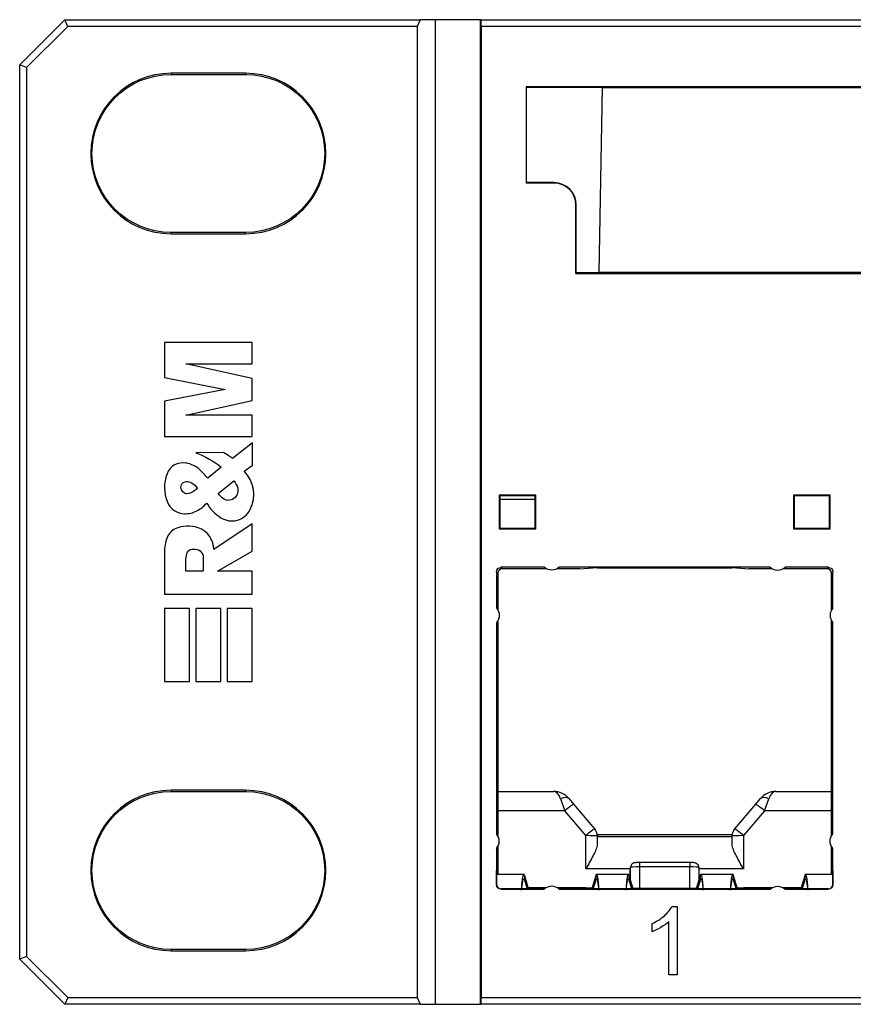
# Model space of a CAD drawing. Units: millimetres. Extents: x 190 to 815, y 454 to 652.
# Drawn here: x 190 to 227, y 454 to 498 of the extents above; entities that cross this region are included whole.
import ezdxf

# ---------------------------------------------------------------- set-up
doc = ezdxf.new("R2010")
doc.units = ezdxf.units.MM
doc.layers.add('1', color=7, linetype='CONTINUOUS', true_color=0xffffff)

msp = doc.modelspace()

# ---------------------------------------------------------------- linework, layer by layer
at = {"layer": '1', "color": 0, "linetype": 'Continuous', "lineweight": -3}
for p, q in [((190.22, 495.875), (192.22, 497.875)), ((192.344, 497.575), (190.52, 495.751)), ((192.22, 497.875), (207.953, 497.875)), ((192.344, 497.575), (192.22, 497.875)), ((207.82, 497.575), (192.344, 497.575)), ((207.953, 497.875), (207.82, 497.575)), ((207.82, 497.575), (207.82, 454.575)), ((208.62, 497.875), (207.953, 497.875)), ((210.62, 497.875), (208.62, 497.875)), ((208.62, 454.275), (208.62, 497.875)), ((210.62, 454.275), (210.62, 497.875)), ((210.646, 497.875), (210.62, 497.875)), ((210.646, 497.875), (260.52, 497.875)), ((210.651, 497.575), (210.646, 497.875)), ((260.52, 497.575), (210.651, 497.575)), ((210.651, 497.575), (210.651, 454.575)), ((190.52, 495.751), (190.22, 495.875)), ((190.22, 456.275), (190.22, 495.875)), ((190.52, 495.751), (190.52, 456.399)), ((196.92, 495.502), (196.92, 495.45)), ((200.22, 495.502), (196.92, 495.502)), ((196.92, 495.45), (200.22, 495.45)), ((200.22, 495.502), (200.22, 495.45)), ((212.638, 494.907), (212.654, 494.89)), ((212.638, 494.907), (212.638, 490.642)), ((260.52, 494.907), (212.638, 494.907)), ((212.656, 490.66), (212.654, 494.89)), ((212.654, 494.89), (216.013, 494.89)), ((215.87, 486.675), (216.013, 494.875)), ((216.013, 494.89), (216.013, 494.875)), ((216.013, 494.875), (261.52, 494.875)), ((212.656, 490.66), (212.638, 490.642)), ((213.87, 490.642), (212.638, 490.642)), ((213.87, 490.66), (212.656, 490.66)), ((213.87, 490.642), (213.87, 490.66)), ((214.856, 489.675), (214.838, 489.675)), ((214.838, 486.642), (214.838, 489.675)), ((214.857, 486.662), (214.856, 489.675)), ((196.92, 488.397), (196.92, 488.45)), ((200.22, 488.45), (196.92, 488.45)), ((196.92, 488.397), (200.22, 488.397)), ((200.22, 488.397), (200.22, 488.45)), ((214.857, 486.662), (214.838, 486.642)), ((214.838, 486.642), (263.52, 486.642)), ((215.87, 486.662), (214.857, 486.662)), ((215.87, 486.662), (215.87, 486.675)), ((262.52, 486.675), (215.87, 486.675)), ((200.512, 483.581), (196.623, 483.581)), ((196.623, 483.581), (196.623, 482.029)), ((200.512, 482.63), (200.512, 483.581)), ((197.58, 482.63), (200.512, 482.63)), ((200.512, 481.982), (197.58, 482.63)), ((196.623, 482.029), (199.308, 481.504)), ((200.512, 481.011), (200.512, 481.982)), ((199.308, 481.504), (196.623, 480.98)), ((196.623, 480.98), (196.623, 479.412)), ((197.58, 480.363), (200.512, 481.011)), ((200.512, 480.363), (197.58, 480.363)), ((200.512, 479.412), (200.512, 480.363)), ((196.623, 479.412), (200.512, 479.412)), ((200.527, 479.139), (199.642, 478.451)), ((200.527, 478.152), (200.527, 479.139)), ((199.238, 478.708), (198.022, 478.697)), ((199.143, 478.065), (198.542, 477.571)), ((200.162, 477.89), (200.527, 478.152)), ((199.01, 476.888), (199.699, 477.448)), ((198.089, 477.119), (197.931, 477.001)), ((197.965, 477.258), (198.089, 477.119)), ((211.445, 476.825), (211.445, 475.325)), ((211.445, 476.825), (211.472, 476.797)), ((213.07, 476.825), (211.445, 476.825)), ((213.042, 476.797), (211.472, 476.797)), ((211.472, 476.797), (211.473, 475.352)), ((213.042, 476.625), (211.472, 476.625)), ((213.07, 476.825), (213.042, 476.797)), ((213.042, 475.352), (213.042, 476.797)), ((213.07, 475.325), (213.07, 476.825)), ((226.095, 476.825), (224.47, 476.825)), ((224.47, 476.825), (224.497, 476.797)), ((224.47, 476.825), (224.47, 475.325)), ((226.067, 476.797), (224.497, 476.797)), ((224.497, 476.797), (224.498, 475.352)), ((226.095, 476.825), (226.067, 476.797)), ((226.067, 475.352), (226.067, 476.797)), ((226.095, 475.325), (226.095, 476.825)), ((200.517, 475.551), (198.814, 474.42)), ((200.517, 474.338), (200.517, 475.551)), ((211.445, 475.325), (211.473, 475.352)), ((211.445, 475.325), (213.07, 475.325)), ((211.473, 475.352), (213.042, 475.352)), ((213.07, 475.325), (213.042, 475.352)), ((224.47, 475.325), (224.498, 475.352)), ((224.47, 475.325), (226.095, 475.325)), ((224.498, 475.352), (226.067, 475.352)), ((226.095, 475.325), (226.067, 475.352)), ((196.623, 474.272), (196.623, 472.43)), ((197.58, 473.448), (197.58, 473.995)), ((198.345, 474.045), (198.346, 473.448)), ((198.974, 473.459), (200.517, 474.338)), ((211.52, 473.625), (211.582, 473.563)), ((213.439, 473.625), (211.52, 473.625)), ((213.527, 473.563), (211.582, 473.563)), ((215.022, 473.563), (214.013, 473.563)), ((223.439, 473.625), (214.101, 473.625)), ((215.022, 473.563), (215.596, 473.597)), ((215.795, 473.598), (221.745, 473.598)), ((221.944, 473.597), (222.517, 473.563)), ((223.527, 473.563), (222.517, 473.563)), ((225.958, 473.563), (224.013, 473.563)), ((226.02, 473.625), (224.101, 473.625)), ((225.958, 473.563), (226.02, 473.625)), ((198.346, 473.448), (197.58, 473.448)), ((200.517, 473.448), (198.974, 473.459)), ((200.517, 472.43), (200.517, 473.448)), ((211.382, 473.363), (211.32, 473.425)), ((211.32, 473.425), (211.32, 471.83)), ((211.382, 473.363), (211.382, 471.743)), ((226.22, 473.425), (226.158, 473.363)), ((226.158, 471.743), (226.158, 473.363)), ((226.22, 471.83), (226.22, 473.425)), ((196.623, 472.43), (200.517, 472.43)), ((197.735, 471.808), (196.623, 471.808)), ((196.623, 471.808), (196.623, 468.575)), ((197.735, 468.575), (197.735, 471.808)), ((198.014, 471.808), (198.014, 468.575)), ((199.126, 471.808), (198.014, 471.808)), ((199.126, 468.575), (199.126, 471.808)), ((200.517, 471.808), (199.404, 471.808)), ((199.404, 471.808), (199.404, 468.575)), ((200.517, 468.575), (200.517, 471.808)), ((211.32, 471.169), (211.32, 461.83)), ((211.382, 471.256), (211.382, 461.743)), ((226.158, 461.743), (226.158, 471.256)), ((226.22, 461.83), (226.22, 471.169)), ((196.623, 468.575), (197.735, 468.575)), ((198.014, 468.575), (199.126, 468.575)), ((199.404, 468.575), (200.517, 468.575)), ((196.92, 463.752), (196.92, 463.7)), ((200.22, 463.752), (196.92, 463.752)), ((196.92, 463.7), (200.22, 463.7)), ((200.22, 463.752), (200.22, 463.7)), ((211.382, 463.7), (213.85, 463.7)), ((223.69, 463.7), (226.158, 463.7)), ((214.157, 463.378), (214.355, 462.847)), ((214.54, 463.378), (214.738, 463.142)), ((214.738, 463.142), (215.663, 462.039)), ((221.877, 462.039), (222.802, 463.142)), ((222.802, 463.142), (223, 463.378)), ((223.185, 462.847), (223.383, 463.378)), ((214.355, 462.847), (211.382, 462.847)), ((215.28, 461.744), (214.355, 462.847)), ((223.185, 462.847), (222.26, 461.744)), ((226.158, 462.847), (223.185, 462.847)), ((215.28, 460.278), (215.28, 461.744)), ((221.763, 461.775), (215.777, 461.775)), ((222.26, 461.744), (222.26, 460.278)), ((215.78, 461.718), (215.78, 461.369)), ((215.78, 461.7), (215.867, 461.7)), ((215.867, 461.7), (221.76, 461.7)), ((221.76, 461.369), (221.76, 461.718)), ((211.32, 461.169), (211.32, 459.575)), ((211.342, 460.875), (211.332, 460.875)), ((211.382, 461.256), (211.382, 460.025)), ((226.158, 460.025), (226.158, 461.256)), ((226.207, 460.875), (226.197, 460.875)), ((226.22, 459.575), (226.22, 461.169)), ((217.663, 460.557), (217.663, 460.357)), ((219.877, 460.557), (217.663, 460.557)), ((219.877, 460.557), (219.877, 460.357)), ((211.346, 460.187), (211.329, 460.187)), ((211.329, 459.584), (211.329, 460.187)), ((212.561, 460.025), (211.329, 460.025)), ((211.346, 460.025), (211.346, 460.187)), ((217.247, 460.278), (215.28, 460.278)), ((217.186, 460.025), (215.729, 460.025)), ((217.235, 459.808), (217.244, 460.242)), ((217.263, 460.339), (217.244, 460.242)), ((217.267, 460.378), (217.248, 460.286)), ((217.263, 459.712), (217.263, 460.339)), ((217.663, 460.357), (217.663, 459.403)), ((219.877, 460.357), (217.663, 460.357)), ((219.877, 459.403), (219.877, 460.357)), ((220.291, 460.286), (220.273, 460.378)), ((220.277, 460.339), (220.277, 459.712)), ((220.296, 460.242), (220.277, 460.339)), ((222.26, 460.278), (220.293, 460.278)), ((220.305, 459.808), (220.296, 460.242)), ((221.811, 460.025), (220.354, 460.025)), ((226.211, 460.025), (224.979, 460.025)), ((226.194, 460.187), (226.194, 460.025)), ((226.211, 460.187), (226.194, 460.187)), ((226.211, 460.187), (226.211, 459.584)), ((211.32, 459.575), (211.329, 459.584)), ((212.558, 459.979), (212.73, 459.405)), ((212.558, 459.792), (212.68, 459.384)), ((215.56, 459.405), (215.732, 459.979)), ((215.609, 459.384), (215.732, 459.792)), ((215.732, 459.792), (215.732, 459.979)), ((217.183, 459.979), (217.355, 459.405)), ((217.183, 459.792), (217.305, 459.384)), ((220.185, 459.405), (220.357, 459.979)), ((220.234, 459.384), (220.357, 459.792)), ((220.357, 459.792), (220.357, 459.979)), ((221.808, 459.979), (221.98, 459.405)), ((221.808, 459.792), (221.93, 459.384)), ((224.81, 459.405), (224.982, 459.979)), ((224.859, 459.384), (224.982, 459.792)), ((224.982, 459.792), (224.982, 459.979)), ((224.982, 459.792), (225.009, 459.792)), ((226.211, 459.584), (226.22, 459.575)), ((211.529, 459.384), (211.52, 459.375)), ((211.52, 459.375), (213.439, 459.375)), ((213.449, 459.384), (211.529, 459.384)), ((213.527, 459.437), (212.72, 459.437)), ((212.73, 459.405), (212.73, 459.384)), ((213.472, 459.401), (212.731, 459.401)), ((215.27, 459.437), (214.013, 459.437)), ((215.559, 459.401), (214.068, 459.401)), ((223.449, 459.384), (214.09, 459.384)), ((214.101, 459.375), (223.439, 459.375)), ((215.564, 459.419), (215.27, 459.437)), ((215.56, 459.384), (215.56, 459.405)), ((217.355, 459.384), (217.355, 459.405)), ((220.184, 459.403), (217.355, 459.403)), ((220.184, 459.401), (217.356, 459.401)), ((220.185, 459.384), (220.185, 459.405)), ((222.27, 459.437), (221.976, 459.419)), ((221.98, 459.384), (221.98, 459.405)), ((223.472, 459.401), (221.98, 459.401)), ((223.527, 459.437), (222.27, 459.437)), ((224.819, 459.437), (224.013, 459.437)), ((224.809, 459.401), (224.068, 459.401)), ((226.011, 459.384), (224.09, 459.384)), ((224.101, 459.375), (226.02, 459.375)), ((224.81, 459.405), (224.81, 459.384)), ((226.02, 459.375), (226.011, 459.384)), ((196.92, 456.647), (196.92, 456.7)), ((200.22, 456.7), (196.92, 456.7)), ((196.92, 456.647), (200.22, 456.647)), ((200.22, 456.647), (200.22, 456.7)), ((190.52, 456.399), (190.22, 456.275)), ((192.22, 454.275), (190.22, 456.275)), ((190.52, 456.399), (192.344, 454.575)), ((192.344, 454.575), (192.22, 454.275)), ((192.344, 454.575), (207.82, 454.575)), ((207.82, 454.575), (207.953, 454.275)), ((210.646, 454.275), (210.651, 454.575)), ((210.651, 454.575), (652.388, 454.575)), ((207.953, 454.275), (192.22, 454.275)), ((207.953, 454.275), (208.62, 454.275)), ((208.62, 454.275), (210.62, 454.275)), ((210.62, 454.275), (210.646, 454.275)), ((652.394, 454.275), (210.646, 454.275))]:
    msp.add_line(p, q, dxfattribs=at)
for centre, radius, start, end in [((196.92, 491.95), 3.552, 90, 270), ((200.22, 491.95), 3.552, 270, 90), ((213.87, 489.675), 0.968, 0, 90), ((195.681, 472.66), 7.016, 55.6185, 59.5344), ((197.446, 477.501), 0.755, 79.9838, 159.1105), ((197.362, 477.024), 1.24, 46.633, 79.9838), ((195.683, 475.247), 3.684, 39.1209, 46.6331), ((199.075, 476.848), 1.506, 333.8009, 43.7854), ((198.329, 477.164), 1.7, 159.1105, 202.4471), ((197.536, 476.837), 0.842, 202.4471, 269.3659), ((197.539, 477.098), 1.103, 269.366, 297.8856), ((197.277, 477.593), 1.663, 297.8856, 317.3576), ((200.195, 477.484), 1.977, 210.9925, 237.2319), ((199.615, 476.582), 0.904, 237.2318, 333.8009), ((197.385, 474.706), 0.681, 114.4999, 158.8434), ((197.677, 474.065), 1.386, 71.555, 114.5), ((197.792, 474.41), 1.022, 0.5836, 71.5551), ((198.507, 474.272), 1.884, 158.8434, 179.9999), ((223.77, 474), 0.5, 228.5904, 311.4096), ((226.595, 471.5), 0.5, 138.5904, 221.4096), ((196.92, 460.2), 3.552, 90, 270), ((200.22, 460.2), 3.552, 270, 90), ((213.85, 462.8), 0.9, 40, 90), ((223.69, 462.8), 0.9, 90, 140), ((210.945, 461.5), 0.5, 318.5904, 41.4096), ((213.77, 459), 0.5, 48.5904, 131.4096)]:
    msp.add_arc(centre, radius, start, end, dxfattribs=at)
at = {"layer": '1', "color": 0, "linetype": 'Continuous', "lineweight": -3, "extrusion": (0, 0, -1)}
for centre, radius, start, end in [((-196.92, 491.95), 3.5, 270, 90), ((-200.22, 491.95), 3.5, 90, 270), ((-196.41, 474.528), 4.47, 111.1381, 127.6963), ((-197.629, 477.113), 0.315, 58.1079, 107.8279), ((-199.186, 476.971), 0.7, 137.077, 167.4107), ((-197.649, 477.167), 0.294, 337.1133, 24.6892), ((-197.635, 477.161), 0.279, 254.2772, 337.1135), ((-197.574, 477.201), 0.212, 24.6892, 58.1086), ((-197.528, 477.542), 0.675, 233.2434, 254.2776), ((-197.559, 476.895), 0.545, 107.8279, 138.2538), ((-199.435, 477.027), 0.445, 167.4108, 232.9585), ((-200.754, 478.32), 2.257, 314.3323, 320.6182), ((-199.46, 476.995), 0.405, 232.9585, 314.3327), ((-197.845, 474.199), 0.22, 24.9814, 76.3627), ((-197.939, 473.809), 0.621, 76.3624, 101.4198), ((-197.994, 474.082), 0.343, 101.42, 153.4547), ((-198.282, 473.995), 0.702, 0.0002, 24.9808), ((-197.929, 474.049), 0.416, 153.4549, 180.5852), ((-196.92, 460.2), 3.5, 270, 90), ((-200.22, 460.2), 3.5, 90, 270), ((-215.28, 461.718), 0.5, 140, 180), ((-222.26, 461.718), 0.5, 0, 40)]:
    msp.add_arc(centre, radius, start, end, dxfattribs=at)
at = {"layer": '1', "color": 0, "linetype": 'Continuous', "lineweight": -3, "extrusion": (0, 1e-16, -1)}
for centre, start, end in [((-213.77, 474), 228.5904, 311.4096), ((-210.945, 471.5), 138.5904, 221.4096), ((-226.595, 461.5), 318.5904, 41.4096), ((-223.77, 459), 48.5904, 131.4096)]:
    msp.add_arc(centre, 0.5, start, end, dxfattribs=at)
at = {"layer": '1', "color": 0, "linetype": 'Continuous', "lineweight": -3}
for centre, major_axis, ratio, start_param, end_param in [((213.87, 489.674), (0, 0.986), 1, 4.712694, 6.283185), ((211.582, 473.363), (0.141, -0.141), 0.999973, 2.356208, 3.926977), ((215.795, 473.597), (-0.2, 0), 0.005237, 4.712752, 6.196003), ((221.744, 473.597), (0.2, 0), 0.005237, 0.087183, 1.570433), ((225.958, 473.363), (-0.141, -0.141), 0.999973, 2.356208, 3.926977), ((213.85, 462.8), (0, 0.9), 0.444444, 5.410521, 6.283185), ((223.69, 462.8), (0, 0.9), 0.444444, 0, 0.872665), ((214.157, 463.057), (-0.383, -0.321), 0.540716, 3.141593, 4.28645), ((214.355, 462.821), (0.383, 0.321), 0.040114, 0, 1.537149), ((223.185, 462.821), (0.383, -0.321), 0.040114, 1.604444, 3.141593), ((223.383, 463.057), (-0.383, 0.321), 0.540716, 5.138328, 6.283185), ((215.28, 461.718), (0.383, 0.321), 0.040114, 0, 1.537149), ((215.28, 461.718), (-0.5, 0), 0.052336, 3.141593, 4.712389), ((222.26, 461.718), (-0.5, 0), 0.052336, 4.712389, 6.283185), ((222.26, 461.718), (0.383, -0.321), 0.040114, 1.604444, 3.141593), ((211.332, 460.175), (0, 0.7), 0.005236, 0, 1.553347), ((211.342, 460.175), (0, 0.7), 0.005236, 4.729842, 6.283185), ((226.197, 460.175), (0, 0.7), 0.005236, 0, 1.553343), ((226.207, 460.175), (0, 0.7), 0.005236, 4.729838, 6.283185), ((217.444, 460.242), (0.024, 0.223), 0.890333, 1.470377, 1.668072), ((217.463, 460.339), (0.196, -0.039), 0.996044, 3.141589, 3.339281), ((217.663, 460.339), (0.4, 0), 0.043744, 1.570796, 3.124139), ((217.463, 460.339), (0.196, -0.039), 0.996044, 3.090116, 3.141584), ((219.877, 460.339), (0.4, 0), 0.043744, 0.017453, 1.570796), ((220.077, 460.339), (-0.196, -0.039), 0.996044, 3.141596, 3.193064), ((220.077, 460.339), (-0.196, -0.039), 0.996044, 2.943904, 3.141596), ((220.096, 460.242), (-0.024, 0.223), 0.890333, 4.615113, 4.812809), ((211.529, 459.584), (0.088, 0.179), 0.99985, 2.028332, 3.599101), ((226.011, 459.584), (-0.088, 0.179), 0.99985, 2.684085, 4.254854)]:
    msp.add_ellipse(centre, major_axis=major_axis, ratio=ratio, start_param=start_param, end_param=end_param, dxfattribs=at)
at = {"layer": '1', "color": 0, "linetype": 'Continuous', "lineweight": -3, "extrusion": (0, 0, -1)}
for centre, major_axis in [((211.52, 473.425), (0.141, -0.141)), ((226.02, 473.425), (-0.141, -0.141)), ((211.52, 459.575), (0.141, 0.141)), ((226.02, 459.575), (-0.141, 0.141))]:
    msp.add_ellipse(centre, major_axis=major_axis, ratio=0.999973, start_param=2.356208, end_param=3.926977, dxfattribs=at)
at = {"layer": '1', "color": 0, "linetype": 'Continuous', "lineweight": -3}
for points, knots in [([(215.78, 461.369), (215.78, 461.223), (215.7, 461.045), (215.509, 460.67), (215.395, 460.476), (215.28, 460.278)], [0, 0, 0, 0, 0.5, 0.5, 1, 1, 1, 1]), ([(222.26, 460.278), (222.145, 460.476), (222.031, 460.67), (221.839, 461.045), (221.76, 461.223), (221.76, 461.369)], [0, 0, 0, 0, 0.5, 0.5, 1, 1, 1, 1]), ([(217.663, 460.557), (217.635, 460.556), (217.579, 460.556), (217.495, 460.55), (217.44, 460.545), (217.376, 460.524), (217.326, 460.49), (217.286, 460.44), (217.271, 460.4), (217.267, 460.378)], [0, 0, 0, 0, 0.151407, 0.322914, 0.533942, 0.644948, 0.757561, 0.879364, 1, 1, 1, 1]), ([(220.273, 460.378), (220.268, 460.404), (220.252, 460.443), (220.215, 460.488), (220.177, 460.515), (220.141, 460.531), (220.108, 460.541), (220.063, 460.549), (219.998, 460.554), (219.923, 460.556), (219.886, 460.557), (219.877, 460.557)], [0, 0, 0, 0, 0.139543, 0.240154, 0.32841, 0.40601, 0.477299, 0.570269, 0.785635, 0.950687, 1, 1, 1, 1]), ([(212.437, 459.345), (212.457, 459.568), (212.477, 459.784), (212.51, 459.983), (212.523, 460.023), (212.535, 460.023)], [0, 0, 0, 0, 0.617579, 0.617579, 1, 1, 1, 1]), ([(215.755, 460.023), (215.767, 460.023), (215.78, 459.983), (215.812, 459.784), (215.833, 459.568), (215.853, 459.345)], [0, 0, 0, 0, 0.382427, 0.382427, 1, 1, 1, 1]), ([(217.062, 459.345), (217.082, 459.568), (217.102, 459.784), (217.135, 459.983), (217.148, 460.023), (217.16, 460.023)], [0, 0, 0, 0, 0.617579, 0.617579, 1, 1, 1, 1]), ([(220.38, 460.023), (220.392, 460.023), (220.405, 459.983), (220.437, 459.784), (220.458, 459.568), (220.478, 459.345)], [0, 0, 0, 0, 0.382427, 0.382427, 1, 1, 1, 1]), ([(221.687, 459.345), (221.707, 459.568), (221.727, 459.784), (221.76, 459.983), (221.773, 460.023), (221.785, 460.023)], [0, 0, 0, 0, 0.617579, 0.617579, 1, 1, 1, 1]), ([(225.005, 460.023), (225.017, 460.023), (225.03, 459.983), (225.062, 459.784), (225.083, 459.568), (225.103, 459.345)], [0, 0, 0, 0, 0.382427, 0.382427, 1, 1, 1, 1]), ([(212.437, 459.336), (212.447, 459.416), (212.457, 459.495), (212.477, 459.635), (212.488, 459.696), (212.508, 459.784), (212.518, 459.813), (212.538, 459.831), (212.548, 459.82), (212.558, 459.792)], [0, 0, 0, 0, 0.25, 0.25, 0.5, 0.5, 0.75, 0.75, 1, 1, 1, 1]), ([(212.558, 459.979), (212.558, 459.948), (212.558, 459.918), (212.558, 459.871), (212.558, 459.855), (212.558, 459.824), (212.558, 459.808), (212.558, 459.792)], [0, 0, 0, 0, 0.493858, 0.493858, 0.746929, 0.746929, 1, 1, 1, 1]), ([(215.732, 459.792), (215.742, 459.82), (215.752, 459.831), (215.772, 459.813), (215.782, 459.784), (215.802, 459.696), (215.812, 459.635), (215.833, 459.495), (215.843, 459.416), (215.853, 459.336)], [0, 0, 0, 0, 0.25, 0.25, 0.5, 0.5, 0.75, 0.75, 1, 1, 1, 1]), ([(217.062, 459.336), (217.072, 459.416), (217.082, 459.495), (217.102, 459.635), (217.113, 459.696), (217.133, 459.784), (217.143, 459.813), (217.163, 459.831), (217.173, 459.82), (217.183, 459.792)], [0, 0, 0, 0, 0.25, 0.25, 0.5, 0.5, 0.75, 0.75, 1, 1, 1, 1]), ([(217.183, 459.979), (217.183, 459.948), (217.183, 459.918), (217.183, 459.871), (217.183, 459.855), (217.183, 459.824), (217.183, 459.808), (217.183, 459.792)], [0, 0, 0, 0, 0.493858, 0.493858, 0.746929, 0.746929, 1, 1, 1, 1]), ([(220.357, 459.792), (220.367, 459.82), (220.377, 459.831), (220.397, 459.813), (220.407, 459.784), (220.427, 459.696), (220.437, 459.635), (220.458, 459.495), (220.468, 459.416), (220.478, 459.336)], [0, 0, 0, 0, 0.25, 0.25, 0.5, 0.5, 0.75, 0.75, 1, 1, 1, 1]), ([(221.687, 459.336), (221.697, 459.416), (221.707, 459.495), (221.727, 459.635), (221.738, 459.696), (221.758, 459.784), (221.768, 459.813), (221.788, 459.831), (221.798, 459.82), (221.808, 459.792)], [0, 0, 0, 0, 0.25, 0.25, 0.5, 0.5, 0.75, 0.75, 1, 1, 1, 1]), ([(221.808, 459.979), (221.808, 459.948), (221.808, 459.918), (221.808, 459.871), (221.808, 459.855), (221.808, 459.824), (221.808, 459.808), (221.808, 459.792)], [0, 0, 0, 0, 0.493858, 0.493858, 0.746929, 0.746929, 1, 1, 1, 1]), ([(224.982, 459.792), (224.992, 459.82), (225.002, 459.831), (225.022, 459.813), (225.032, 459.784), (225.052, 459.696), (225.062, 459.635), (225.083, 459.495), (225.093, 459.416), (225.103, 459.336)], [0, 0, 0, 0, 0.25, 0.25, 0.5, 0.5, 0.75, 0.75, 1, 1, 1, 1])]:
    msp.add_open_spline(points, degree=3, knots=knots, dxfattribs=at)
for points in [[(215.867, 461.7), (215.839, 461.7), (215.81, 461.698), (215.78, 461.694)], [(212.543, 460.019), (212.548, 460.013), (212.553, 459.999), (212.558, 459.979)], [(215.732, 459.979), (215.737, 459.999), (215.742, 460.013), (215.747, 460.019)], [(217.168, 460.019), (217.173, 460.013), (217.178, 459.999), (217.183, 459.979)], [(220.357, 459.979), (220.362, 459.999), (220.367, 460.013), (220.372, 460.019)], [(221.793, 460.019), (221.798, 460.013), (221.803, 459.999), (221.808, 459.979)], [(224.982, 459.979), (224.987, 459.999), (224.992, 460.013), (224.997, 460.019)], [(218.758, 458.198), (218.911, 458.336), (219.021, 458.47), (219.085, 458.6)], [(219.085, 458.6), (219.164, 458.6), (219.243, 458.6), (219.322, 458.6)], [(219.322, 458.6), (219.322, 457.595), (219.322, 456.591), (219.322, 455.587)], [(218.217, 457.847), (218.423, 457.943), (218.603, 458.061), (218.758, 458.198)], [(218.217, 457.491), (218.217, 457.609), (218.217, 457.728), (218.217, 457.847)], [(218.954, 457.934), (218.865, 457.85), (218.749, 457.765), (218.605, 457.681)], [(218.954, 455.587), (218.954, 456.37), (218.954, 457.152), (218.954, 457.934)], [(218.605, 457.681), (218.461, 457.596), (218.332, 457.533), (218.217, 457.491)], [(219.322, 455.587), (219.2, 455.587), (219.077, 455.587), (218.954, 455.587)]]:
    msp.add_open_spline(points, degree=3, dxfattribs=at)

doc.saveas('drawing.dxf')
